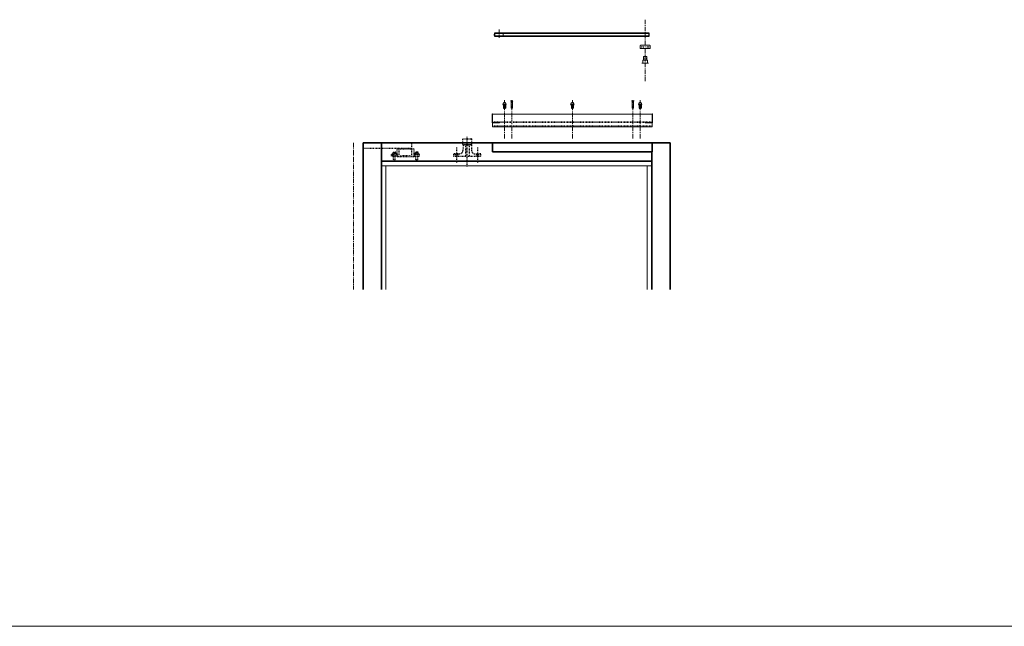
# Model space of a CAD drawing. Units: inches. Extents: x -588 to 2933, y -590 to 225.
# Drawn here: x 1606 to 1740, y -590 to -507 of the extents above; entities that cross this region are included whole.
import ezdxf

# ---------------------------------------------------------------- set-up
doc = ezdxf.new("R2010")
doc.units = ezdxf.units.IN
doc.header["$MEASUREMENT"] = 0
doc.linetypes.add('CENTER', pattern=[0.95, 0.625, -0.125, 0.075, -0.125])
doc.linetypes.add('DASHED', pattern=[0.2, 0.1, -0.1])
for name, color, linetype, lineweight in [('CENTERLINE', 5, 'CENTER', 9), ('CENTERLINE BAL HARD', 3, 'CENTER', 9), ('HIDDEN LT BLUE', 4, 'DASHED', 25), ('HIDDEN RED', 1, 'DASHED', 18), ('LINE GREEN', 3, 'Continuous', 5), ('LINE LT BLUE', 4, 'Continuous', 25), ('LINE MAGENTA', 6, 'Continuous', 35), ('LINE RED', 1, 'Continuous', 18)]:
    doc.layers.add(name, color=color, linetype=linetype, lineweight=lineweight)
doc.layers.add('PDF3_Geometry', color=7, linetype='Continuous')

# ---------------------------------------------------------------- blocks, each defined once
blk = doc.blocks.new('*U396')
at = {"layer": 'HIDDEN LT BLUE'}
for p, q in [((-0.31, 0), (-0.31, 0.03)), ((-0.28, 0.06), (0.28, 0.06)), ((-0.19, 0.29), (-0.16, 0.31)), ((-0.19, 0.06), (-0.19, 0.29)), ((0.19, 0.29), (-0.19, 0.29)), ((0.16, 0.31), (-0.16, 0.31)), ((-0.12, -0.72), (-0.12, 0.06)), ((-0.11, 0.31), (-0.11, 0.19)), ((0.11, 0.19), (-0.11, 0.19)), ((-0.05, 0.31), (-0.05, 0.19)), ((0.05, 0.31), (0.05, 0.19)), ((0.11, 0.31), (0.11, 0.19)), ((0.12, -0.72), (0.12, 0.06)), ((0.19, 0.29), (0.16, 0.31)), ((0.19, 0.06), (0.19, 0.29)), ((0.31, 0), (0.31, 0.03)), ((-0.09, -0.75), (-0.12, -0.72)), ((-0.12, -0.72), (0.12, -0.72)), ((-0.09, -0.75), (0.09, -0.75)), ((0.09, -0.75), (0.12, -0.72))]:
    blk.add_line(p, q, dxfattribs=at)
for centre, start, end in [((-0.28, 0.03), 90, 180), ((0.28, 0.03), 0, 90)]:
    blk.add_arc(centre, 0.0312, start, end, dxfattribs=at)

msp = doc.modelspace()

# ---------------------------------------------------------------- linework, layer by layer
at = {"layer": 'CENTERLINE'}
for p, q in [((1691.23, -515.85), (1691.23, -507.44)), ((1671.23, -508.77), (1671.23, -509.94)), ((1671.98, -523.67), (1671.98, -518.46)), ((1672.98, -523.67), (1672.98, -518.46)), ((1681.26, -523.67), (1681.26, -518.46)), ((1689.54, -523.67), (1689.54, -518.46)), ((1690.54, -523.67), (1690.54, -518.46))]:
    msp.add_line(p, q, dxfattribs=at)
at = {"layer": 'CENTERLINE BAL HARD'}
msp.add_line((1651.32, -524.29), (1651.32, -544.31), dxfattribs=at)
at = {"layer": 'HIDDEN LT BLUE'}
for p, q in [((1666.26, -524.48), (1666.26, -523.75)), ((1666.29, -523.72), (1667.48, -523.72)), ((1666.88, -527.5), (1666.88, -523.43)), ((1667.51, -524.48), (1667.51, -523.75)), ((1659.32, -524.29), (1652.63, -524.29)), ((1659.32, -525.04), (1652.63, -525.04)), ((1657.29, -526.2), (1657.29, -525.1)), ((1657.29, -525.1), (1659.6, -525.1)), ((1657.57, -526.13), (1657.57, -525.1)), ((1659.32, -525.04), (1659.32, -524.29)), ((1659.32, -526.13), (1659.32, -525.1)), ((1659.6, -526.2), (1659.6, -525.1)), ((1665.45, -526.98), (1665.45, -524.91)), ((1666.29, -524.51), (1667.48, -524.51)), ((1666.32, -524.6), (1666.29, -525.31)), ((1666.38, -524.54), (1667.39, -524.54)), ((1666.51, -524.51), (1666.51, -524.54)), ((1666.63, -524.54), (1666.63, -526.1)), ((1667.13, -524.54), (1667.13, -526.1)), ((1667.26, -524.51), (1667.26, -524.54)), ((1667.45, -524.6), (1667.47, -525.31)), ((1668.32, -526.98), (1668.32, -524.91)), ((1659.6, -526.2), (1657.29, -526.2)), ((1665.79, -525.79), (1665.01, -525.79)), ((1665.28, -526.1), (1665.28, -525.79)), ((1665.62, -526.1), (1665.62, -525.79)), ((1668.76, -525.79), (1667.97, -525.79)), ((1668.15, -526.1), (1668.15, -525.79)), ((1668.49, -526.1), (1668.49, -525.79))]:
    msp.add_line(p, q, dxfattribs=at)
for points in [[(1657.29, -526.1), (1656.54, -526.1), (1656.54, -525.85), (1657.29, -525.85)], [(1659.6, -526.1), (1660.35, -526.1), (1660.35, -525.85), (1659.6, -525.85)]]:
    msp.add_lwpolyline(points, close=True, dxfattribs=at)
msp.add_lwpolyline([(1665.01, -525.79), (1665.01, -526.1), (1668.76, -526.1), (1668.76, -525.79)], dxfattribs=at)
for centre, radius, start, end in [((1666.29, -523.75), 0.0313, 90, 180), ((1667.48, -523.75), 0.0313, 0, 90), ((1665.79, -525.29), 0.5, 270, 358), ((1666.29, -524.48), 0.0313, 180, 270), ((1666.38, -524.6), 0.0625, 90, 178), ((1667.39, -524.6), 0.0625, 2, 90), ((1667.97, -525.29), 0.5, 182, 270), ((1667.48, -524.48), 0.0313, 270, 0), ((1658.45, -530.51), 4.47, 75, 105)]:
    msp.add_arc(centre, radius, start, end, dxfattribs=at)
at = {"layer": 'HIDDEN RED'}
for p, q in [((1690.71, -511.12), (1690.71, -511.21)), ((1690.74, -511.15), (1690.76, -511.14)), ((1690.74, -511.16), (1690.74, -511.15)), ((1690.74, -511.18), (1690.74, -511.16)), ((1690.76, -511.19), (1690.74, -511.18)), ((1690.76, -511.14), (1690.78, -511.15)), ((1690.78, -511.18), (1690.76, -511.19)), ((1690.78, -511.15), (1690.78, -511.16)), ((1690.78, -511.16), (1690.78, -511.18)), ((1690.8, -511.12), (1690.8, -511.21)), ((1690.98, -511.38), (1690.98, -510.94)), ((1691.48, -511.38), (1691.48, -510.94)), ((1691.65, -511.12), (1691.65, -511.21)), ((1691.67, -511.16), (1691.68, -511.15)), ((1691.68, -511.18), (1691.67, -511.16)), ((1691.68, -511.15), (1691.7, -511.14)), ((1691.7, -511.19), (1691.68, -511.18)), ((1691.7, -511.14), (1691.71, -511.15)), ((1691.71, -511.18), (1691.7, -511.19)), ((1691.71, -511.15), (1691.72, -511.16)), ((1691.72, -511.16), (1691.71, -511.18)), ((1691.74, -511.12), (1691.74, -511.21)), ((1691.04, -512.48), (1691.04, -512.95)), ((1691.42, -512.48), (1691.42, -512.95)), ((1670.35, -521.42), (1692.17, -521.42)), ((1670.35, -521.49), (1692.17, -521.49)), ((1670.35, -521.95), (1692.17, -521.95))]:
    msp.add_line(p, q, dxfattribs=at)
at = {"layer": 'LINE GREEN'}
msp.add_line((1327.92, -590.36), (1875.07, -590.36), dxfattribs=at)
at = {"layer": 'LINE LT BLUE'}
for p, q in [((1671.73, -519.02), (1672.23, -519.02)), ((1671.85, -519.02), (1671.85, -519.52)), ((1671.85, -519.52), (1672.1, -519.52)), ((1672.1, -519.02), (1672.1, -519.52)), ((1681.01, -519.02), (1681.51, -519.02)), ((1681.13, -519.02), (1681.13, -519.52)), ((1681.13, -519.52), (1681.38, -519.52)), ((1681.38, -519.02), (1681.38, -519.52)), ((1690.29, -519.02), (1690.79, -519.02)), ((1690.42, -519.02), (1690.42, -519.52)), ((1690.42, -519.52), (1690.67, -519.52)), ((1690.67, -519.02), (1690.67, -519.52))]:
    msp.add_line(p, q, dxfattribs=at)
for centre in [(1671.98, -519.02), (1681.26, -519.02), (1690.54, -519.02)]:
    msp.add_arc(centre, 0.25, 0, 180, dxfattribs=at)
at = {"layer": 'LINE MAGENTA'}
for p, q in [((1694.63, -524.29), (1652.63, -524.29)), ((1652.63, -524.29), (1652.63, -544.31)), ((1655.13, -524.29), (1655.13, -544.31)), ((1670.35, -524.29), (1670.35, -525.48)), ((1692.17, -525.48), (1692.17, -524.29)), ((1694.63, -524.29), (1694.63, -544.31)), ((1670.35, -525.48), (1692.17, -525.48)), ((1692.13, -525.48), (1692.13, -544.31)), ((1692.13, -526.79), (1655.13, -526.79))]:
    msp.add_line(p, q, dxfattribs=at)
at = {"layer": 'LINE RED'}
for p, q in [((1670.67, -509.3), (1670.67, -509.69)), ((1671.79, -509.3), (1671.79, -509.69)), ((1690.54, -511.35), (1690.54, -510.98)), ((1691.88, -510.94), (1690.57, -510.94)), ((1691.88, -511.38), (1690.57, -511.38)), ((1691.92, -511.35), (1691.92, -510.98)), ((1690.92, -512.95), (1690.92, -513.36)), ((1691.54, -512.95), (1690.92, -512.95)), ((1691.01, -512.48), (1691.04, -512.45)), ((1691.01, -512.48), (1691.01, -512.95)), ((1691.01, -512.48), (1691.45, -512.48)), ((1691.04, -512.45), (1691.42, -512.45)), ((1691.45, -512.48), (1691.42, -512.45)), ((1691.45, -512.48), (1691.45, -512.95)), ((1691.54, -513.36), (1691.54, -512.95)), ((1690.79, -513.36), (1691.2, -513.36)), ((1691.2, -513.42), (1691.2, -513.33)), ((1691.2, -513.33), (1691.26, -513.33)), ((1691.26, -513.42), (1691.26, -513.33)), ((1691.26, -513.36), (1691.67, -513.36)), ((1672.9, -518.59), (1672.81, -518.52)), ((1672.81, -518.52), (1673.14, -518.52)), ((1672.9, -519.52), (1672.9, -518.59)), ((1673.06, -518.59), (1673.14, -518.52)), ((1673.06, -519.52), (1673.06, -518.59)), ((1689.46, -518.59), (1689.37, -518.52)), ((1689.37, -518.52), (1689.71, -518.52)), ((1689.46, -519.52), (1689.46, -518.59)), ((1689.62, -518.59), (1689.71, -518.52)), ((1689.62, -519.52), (1689.62, -518.59)), ((1672.9, -519.52), (1673.06, -519.52)), ((1689.46, -519.52), (1689.62, -519.52)), ((1670.29, -521.49), (1670.29, -520.3)), ((1670.35, -520.3), (1670.29, -520.3)), ((1670.35, -521.49), (1670.35, -520.3)), ((1670.35, -520.33), (1692.17, -520.33)), ((1670.35, -522.08), (1670.35, -520.33)), ((1692.17, -521.49), (1692.17, -520.3)), ((1692.17, -520.3), (1692.23, -520.3)), ((1692.17, -522.08), (1692.17, -520.33)), ((1692.23, -521.49), (1692.23, -520.3)), ((1671.29, -521.49), (1670.29, -521.49)), ((1671.29, -521.55), (1670.35, -521.55)), ((1670.35, -522.08), (1692.17, -522.08)), ((1671.29, -521.55), (1671.29, -521.49)), ((1691.23, -521.49), (1692.23, -521.49)), ((1691.23, -521.55), (1691.23, -521.49)), ((1691.23, -521.55), (1692.17, -521.55)), ((1692.13, -527.42), (1655.13, -527.42)), ((1655.76, -527.42), (1655.76, -544.31)), ((1691.51, -527.42), (1691.51, -544.31))]:
    msp.add_line(p, q, dxfattribs=at)
for centre, radius, start, end in [((1690.57, -510.98), 0.0313, 90, 180), ((1690.57, -511.35), 0.0313, 180, 270), ((1691.88, -510.98), 0.0313, 0, 90), ((1691.88, -511.35), 0.0313, 270, 0), ((1691.23, -511.86), 1.56, 253.7398, 268.854), ((1691.23, -511.86), 1.56, 271.146, 286.2602), ((1670.35, -521.49), 0.0625, 180, 270), ((1692.17, -521.49), 0.0625, 270, 0)]:
    msp.add_arc(centre, radius, start, end, dxfattribs=at)
at = {"layer": 'PDF3_Geometry', "lineweight": 25}
for p, q in [((1670.59, -509.3), (1670.58, -509.49)), ((1670.58, -509.49), (1670.59, -509.66)), ((1691.73, -509.3), (1670.59, -509.3)), ((1670.59, -509.66), (1670.59, -509.68)), ((1670.59, -509.68), (1670.61, -509.69)), ((1670.61, -509.69), (1670.62, -509.69)), ((1670.62, -509.69), (1691.73, -509.69)), ((1691.75, -509.3), (1691.73, -509.3)), ((1691.73, -509.69), (1691.75, -509.69)), ((1691.76, -509.31), (1691.75, -509.3)), ((1691.75, -509.69), (1691.76, -509.68)), ((1691.77, -509.33), (1691.76, -509.31)), ((1691.76, -509.68), (1691.77, -509.66)), ((1691.77, -509.49), (1691.77, -509.33)), ((1691.77, -509.66), (1691.77, -509.49))]:
    msp.add_line(p, q, dxfattribs=at)
for points in [[(1691.77, -509.33), (1670.59, -509.33)], [(1670.59, -509.66), (1691.77, -509.66)]]:
    msp.add_lwpolyline(points, dxfattribs=at)

# ---------------------------------------------------------------- block references
at = {"layer": 'LINE GREEN', "xscale": -1}
msp.add_blockref('*U396', (1656.92, -525.85), dxfattribs=at)
at = {"layer": 'LINE GREEN'}
msp.add_blockref('*U396', (1659.98, -525.85), dxfattribs=at)

doc.saveas('drawing.dxf')
